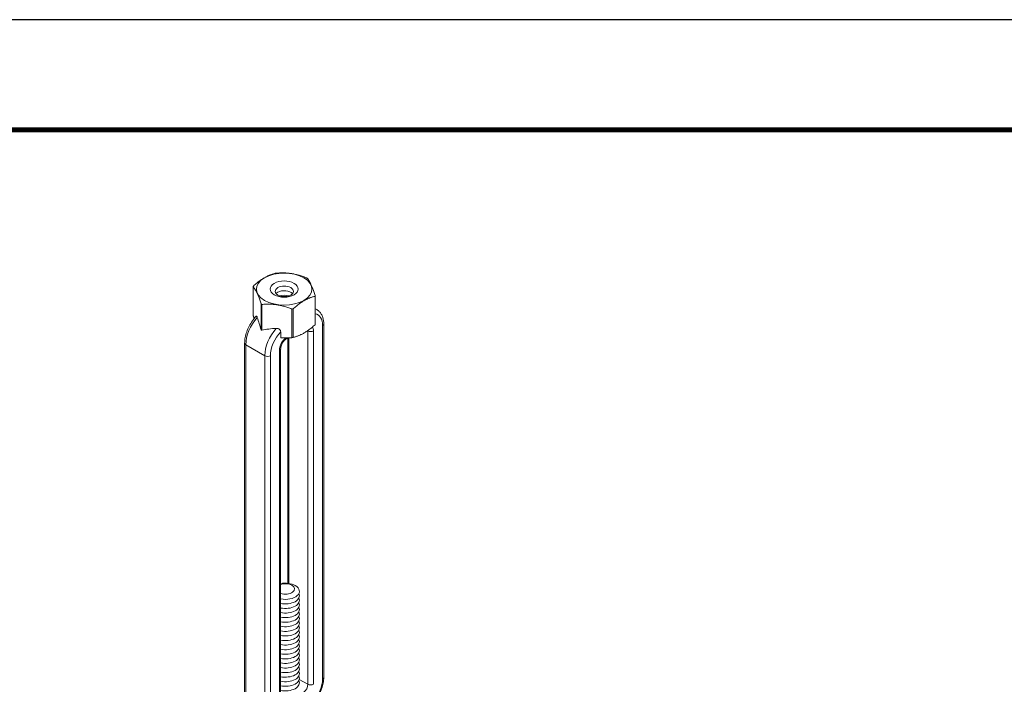
# Model space of a CAD drawing. Units: inches. Extents: x 3 to 247, y 3 to 12.
# Drawn here: x 59 to 62, y 10 to 12 of the extents above; entities that cross this region are included whole.
import ezdxf

# ---------------------------------------------------------------- set-up
doc = ezdxf.new("R2010")
doc.units = ezdxf.units.IN
doc.header["$MEASUREMENT"] = 0
doc.layers.get('0').update_dxf_attribs({"linetype": 'CONTINUOUS'})
doc.layers.get('Defpoints').update_dxf_attribs({"color": 9, "linetype": 'CONTINUOUS'})
doc.layers.add('DETAIL', color=1, linetype='CONTINUOUS')

# ---------------------------------------------------------------- blocks, each defined once
blk = doc.blocks.new('WEB00181')
at = {"layer": 'DETAIL', "linetype": 'Continuous', "lineweight": 0, "extrusion": (1.66533e-16, 0.816497, 0.57735)}
for p, q in [((4.9555, 6.1303), (4.9555, 6.0375)), ((5.1567, 6.0064), (5.1567, 6.0992)), ((5.1576, 6.1013), (5.1576, 6.0085)), ((4.9817, 5.9901), (4.9817, 6.0741)), ((4.9843, 6.0726), (4.9843, 5.9886)), ((5.0817, 5.9646), (5.0817, 6.0575)), ((5.0853, 6.058), (5.0853, 5.9652)), ((5.1625, 6.0557), (5.1576, 6.0586)), ((5.0452, 5.9646), (5.0452, 5.9837)), ((5.1336, 5.9868), (5.1329, 5.9873)), ((5.1336, 5.9868), (5.1336, 4.8387)), ((5.1516, 4.8387), (5.1516, 5.9868)), ((5.1813, 6.0039), (5.1813, 4.8558)), ((5.185, 4.8611), (5.185, 6.0092)), ((5.068, 5.167), (5.068, 5.9639)), ((5.0718, 5.1665), (5.0718, 5.964)), ((4.9282, 5.947), (4.9282, 4.7989)), ((4.9319, 4.7937), (4.9319, 5.9418)), ((4.9937, 5.9061), (4.9319, 5.9418)), ((5.0414, 5.9232), (5.0414, 4.7751)), ((5.0451, 4.7803), (5.0451, 5.9284)), ((4.9937, 5.9061), (4.9937, 4.758)), ((5.0118, 4.758), (5.0118, 5.9061)), ((5.1336, 4.8387), (5.1056, 4.8549))]:
    blk.add_line(p, q, dxfattribs=at)
at = {"layer": 'DETAIL', "linetype": 'Continuous', "lineweight": 0}
for centre, major_axis, ratio, start_param, end_param in [((5.0566, 6.1224), (0.0902, 0), 0.57735, -2.356194, 3.926991), ((5.0566, 6.1158), (-0.1041, 0), 0.57735, -1.326771, -1.291218), ((5.0566, 6.1158), (-0.1041, 0), 0.57735, -2.373964, -2.338425), ((5.0566, 6.1158), (-0.1041, 0), 0.57735, -0.279579, -0.244025), ((5.0566, 6.1158), (0.1041, 0), 0.57735, -0.279579, -0.244025), ((5.0566, 6.1158), (0.1041, 0), 0.57735, -2.373964, -2.338425), ((5.0566, 6.1158), (0.1041, 0), 0.57735, -1.326771, -1.291218), ((5.1174, 5.9775), (0.0452, 0.0782), 0.57735, 0, 0.104106), ((4.9496, 6.0053), (-0.0394, 0.1246), 0.201907, -1.756499, -1.432696), ((5.1037, 5.9163), (-0.174, 0.0326), 0.410753, -1.064019, -0.740215), ((5.0576, 5.943), (-0.0452, -0.0782), 0.57735, -1.926159, -0.785398), ((5.1426, 5.992), (0.0128, 0), 0.57735, -2.356194, -0.785398), ((5.1264, 5.9723), (0.0179, 0.0309), 0.57735, -0.785398, -0.275109), ((5.0566, 6.023), (0.1041, 0), 0.57735, -0.279579, -0.244025), ((5.1722, 6.0092), (0.0128, 0), 0.57735, -0.785398, 0), ((5.0666, 5.9378), (-0.0179, -0.0309), 0.57735, -2.17576, -0.785398), ((5.0545, 5.9701), (0.0075, -0.0103), 0.501433, 0, 0.617779), ((5.0566, 6.023), (0.1041, 0), 0.57735, -1.326771, -1.291218), ((5.0324, 5.9284), (0.0128, 0), 0.57735, -0.785398, 0), ((5.0605, 5.141), (-0.0455, 0), 0.57735, -2.356194, -1.226458), ((5.0605, 5.1485), (-0.0298, 0), 0.57735, -2.356194, -1.028048), ((5.0605, 5.1485), (0.0298, 0), 0.57735, -2.113545, 0.785398), ((5.0605, 5.141), (0.0455, 0), 0.57735, -1.915134, 0.785398), ((5.0605, 5.1262), (0.0455, 0), 0.57735, -1.915134, 0.286757), ((5.0605, 5.1113), (0.0455, 0), 0.57735, -1.915134, 0.286757), ((5.0605, 5.0964), (0.0455, 0), 0.57735, -1.915134, 0.286757), ((5.0605, 5.0816), (0.0455, 0), 0.57735, -1.915134, 0.286757), ((5.0605, 5.0667), (0.0455, 0), 0.57735, -1.915134, 0.286757), ((5.0605, 5.0518), (0.0455, 0), 0.57735, -1.915134, 0.286757), ((5.0605, 5.0369), (0.0455, 0), 0.57735, -1.915134, 0.286757), ((5.0605, 5.0221), (0.0455, 0), 0.57735, -1.915134, 0.286757), ((5.0605, 5.0072), (0.0455, 0), 0.57735, -1.915134, 0.286757), ((5.0605, 4.9923), (0.0455, 0), 0.57735, -1.915134, 0.286757), ((5.0605, 4.9774), (0.0455, 0), 0.57735, -1.915134, 0.286757), ((5.0605, 4.9626), (0.0455, 0), 0.57735, -1.915134, 0.286757), ((5.0605, 4.9477), (0.0455, 0), 0.57735, -1.915134, 0.286757), ((5.0605, 4.9328), (0.0455, 0), 0.57735, -1.915134, 0.286757), ((5.0605, 4.9179), (0.0455, 0), 0.57735, -1.915134, 0.286757), ((5.0605, 4.9031), (0.0455, 0), 0.57735, -1.915134, 0.286757), ((5.0605, 4.8882), (0.0455, 0), 0.57735, -1.915134, 0.286757), ((5.0605, 4.8733), (0.0455, 0), 0.57735, -1.915134, 0.286757), ((5.0605, 4.8585), (0.0455, 0), 0.57735, -1.915134, 0.286757), ((5.1722, 4.8611), (0.0128, 0), 0.57735, -0.785398, 0), ((5.0605, 4.8436), (0.0455, 0), 0.57735, -1.915134, 0.286757), ((5.1426, 4.8439), (0.0128, 0), 0.57735, -2.356194, -0.785398)]:
    blk.add_ellipse(centre, major_axis=major_axis, ratio=ratio, start_param=start_param, end_param=end_param, dxfattribs=at)
at = {"layer": 'DETAIL', "linetype": 'Continuous', "lineweight": 0, "extrusion": (-5.81485e-17, 5.55112e-17, -1)}
blk.add_ellipse((5.0566, 6.1224), major_axis=(0.0455, 0), ratio=0.57735, start_param=-2.356194, end_param=3.926991, dxfattribs=at)
at = {"layer": 'DETAIL', "linetype": 'Continuous', "lineweight": 0, "extrusion": (-2.02499e-17, 3.13111e-30, -1)}
blk.add_ellipse((5.0566, 6.115), major_axis=(0.0298, 0), ratio=0.57735, start_param=-2.356194, end_param=3.926991, dxfattribs=at)
at = {"layer": 'DETAIL', "linetype": 'Continuous', "lineweight": 0, "extrusion": (-5.14995e-17, 9.24378e-30, -1)}
blk.add_ellipse((5.0566, 6.1001), major_axis=(0.0298, 0), ratio=0.57735, start_param=-2.694049, end_param=-2.356194, dxfattribs=at)
at = {"layer": 'DETAIL', "linetype": 'Continuous', "lineweight": 0, "extrusion": (-5.12431e-17, -1.11022e-16, -1)}
blk.add_ellipse((5.0566, 6.1001), major_axis=(0.0298, 0), ratio=0.57735, start_param=-2.356194, end_param=-0.447544, dxfattribs=at)
at = {"layer": 'DETAIL', "linetype": 'Continuous', "lineweight": 0, "extrusion": (-8.17967e-17, 1.66533e-16, -1)}
blk.add_ellipse((5.0566, 6.0852), major_axis=(0.0298, 0), ratio=0.57735, start_param=-2.095435, end_param=-1.046158, dxfattribs=at)
at = {"layer": 'DETAIL', "linetype": 'Continuous', "lineweight": 0, "extrusion": (-3.45681e-16, 4.55974e-16, -1)}
blk.add_ellipse((4.9958, 5.9787), major_axis=(0.0452, 0.0782), ratio=0.57735, start_param=-2.356194, end_param=-1.215434, dxfattribs=at)
at = {"layer": 'DETAIL', "linetype": 'Continuous', "lineweight": 0, "extrusion": (-1.97741e-16, 4.34659e-16, -1)}
blk.add_ellipse((5.1264, 5.9723), major_axis=(0.0388, 0.0672), ratio=0.57735, start_param=-0.180151, end_param=0.785398, dxfattribs=at)
at = {"layer": 'DETAIL', "linetype": 'Continuous', "lineweight": 0, "extrusion": (-2.7357e-16, 4.14341e-16, -1)}
blk.add_ellipse((5.0666, 5.9378), major_axis=(0.0388, 0.0672), ratio=0.57735, start_param=-2.356194, end_param=-1.186615, dxfattribs=at)
at = {"layer": 'DETAIL', "linetype": 'Continuous', "lineweight": 0, "extrusion": (-2.64407e-16, 1.52656e-16, -1)}
blk.add_ellipse((5.1174, 5.9775), major_axis=(-0.0115, -0.0199), ratio=0.57735, start_param=-2.404619, end_param=-2.356194, dxfattribs=at)
at = {"layer": 'DETAIL', "linetype": 'Continuous', "lineweight": 0, "extrusion": (-1.11022e-16, 8.93317e-33, -1)}
blk.add_ellipse((4.9409, 5.947), major_axis=(-0.0128, 0), ratio=0.57735, start_param=-0.785398, end_param=0, dxfattribs=at)
at = {"layer": 'DETAIL', "linetype": 'Continuous', "lineweight": 0, "extrusion": (-4.04099e-17, 7.23757e-30, -1)}
blk.add_ellipse((5.0027, 5.9113), major_axis=(-0.0128, 0), ratio=0.57735, start_param=-2.356194, end_param=-0.785398, dxfattribs=at)
at = {"layer": 'DETAIL', "linetype": 'Continuous', "lineweight": 0, "extrusion": (-1.73704e-16, 4.20782e-16, -1)}
blk.add_ellipse((5.1174, 4.8294), major_axis=(-0.0115, -0.0199), ratio=0.57735, start_param=-2.356194, end_param=-0.909516, dxfattribs=at)
at = {"layer": 'DETAIL', "linetype": 'Continuous', "lineweight": 0, "extrusion": (-2.5697e-16, 2.76559e-16, -1)}
blk.add_ellipse((5.1264, 4.8242), major_axis=(-0.0388, -0.0672), ratio=0.57735, start_param=-2.356194, end_param=-1.290772, dxfattribs=at)
at = {"layer": 'DETAIL', "linetype": 'Continuous', "lineweight": 0}
for points, weights in [([(4.9565, 6.1324), (4.9922, 6.1645), (5.0278, 6.1736)], [1, 1.14314746602, 1]), ([(5.0314, 6.1742), (5.0801, 6.1781), (5.1289, 6.1591)], [1, 1.14315201626, 1]), ([(5.1315, 6.1576), (5.1446, 6.141), (5.1576, 6.1013)], [1, 1.14315201626, 1]), ([(4.9817, 6.0741), (4.9686, 6.1137), (4.9555, 6.1303)], [1, 1.14315201626, 1]), ([(5.1567, 6.0992), (5.121, 6.0902), (5.0853, 6.058)], [1, 1.14314746602, 1]), ([(5.0817, 6.0575), (5.033, 6.0766), (4.9843, 6.0726)], [1, 1.14315201626, 1]), ([(4.9555, 6.0375), (4.9574, 6.0317), (4.9592, 6.0267)], [1, 1.01852474905, 1.03225506578]), ([(5.0853, 5.9652), (5.121, 5.9743), (5.1567, 6.0064)], [1, 1.14314746602, 1]), ([(5.0452, 5.9646), (5.0623, 5.9631), (5.0817, 5.9646)], [1.06648087524, 1.05247916879, 1])]:
    blk.add_rational_spline(points, weights, degree=2, dxfattribs=at)
for points, knots in [([(5.185, 6.0092), (5.185, 6.013), (5.1847, 6.0169), (5.1836, 6.0242), (5.1828, 6.0278), (5.1805, 6.0347), (5.179, 6.0379), (5.1754, 6.044), (5.1733, 6.0468), (5.1684, 6.0518), (5.1656, 6.054), (5.1625, 6.0557)], [0, 0, 0, 0, 0.1570796, 0.1570796, 0.3141593, 0.3141593, 0.4712389, 0.4712389, 0.6283185, 0.6283185, 0.7853982, 0.7853982, 0.7853982, 0.7853982]), ([(4.9661, 6.0345), (4.9616, 6.0298), (4.9574, 6.0247), (4.9496, 6.0138), (4.9461, 6.008), (4.9399, 5.9961), (4.9372, 5.99), (4.9328, 5.9776), (4.9311, 5.9713), (4.9288, 5.959), (4.9282, 5.9529), (4.9282, 5.947)], [1.95288, 1.95288, 1.95288, 1.95288, 2.190623, 2.190623, 2.428365, 2.428365, 2.666108, 2.666108, 2.90385, 2.90385, 3.141593, 3.141593, 3.141593, 3.141593]), ([(4.9691, 6.0303), (4.9687, 6.0317), (4.9681, 6.033), (4.9672, 6.0344), (4.9667, 6.0347), (4.9663, 6.0346), (4.9662, 6.0346), (4.9661, 6.0345)], [0.2103237, 0.2103237, 0.2103237, 0.2103237, 0.22574962, 0.22574962, 0.23904004, 0.23904004, 0.24295379, 0.24295379, 0.24295379, 0.24295379]), ([(4.9843, 5.9886), (4.9838, 5.9888), (4.9834, 5.9891), (4.9825, 5.9896), (4.9821, 5.9898), (4.9817, 5.9901)], [2.13132926, 2.13132926, 2.13132926, 2.13132926, 2.13641273, 2.13641273, 2.14149621, 2.14149621, 2.14149621, 2.14149621]), ([(5.0452, 5.9837), (5.0452, 5.9851), (5.0448, 5.9867), (5.0435, 5.9892), (5.0423, 5.9906), (5.0399, 5.9925), (5.0382, 5.9934), (5.0349, 5.9944), (5.0327, 5.9947), (5.031, 5.9946)], [0, 0, 0, 0, 0.0135082, 0.0135082, 0.02609116, 0.02609116, 0.03938157, 0.03938157, 0.0548075, 0.0548075, 0.0548075, 0.0548075]), ([(5.0451, 5.9284), (5.0451, 5.9298), (5.0453, 5.9315), (5.046, 5.9354), (5.0466, 5.9375), (5.0482, 5.9419), (5.0493, 5.9442), (5.0517, 5.9486), (5.0532, 5.9507), (5.0562, 5.9546), (5.0578, 5.9563), (5.0603, 5.9585), (5.0611, 5.9592), (5.0619, 5.9597)], [3.141593, 3.141593, 3.141593, 3.141593, 3.382788, 3.382788, 3.638201, 3.638201, 3.90494, 3.90494, 4.176204, 4.176204, 4.444104, 4.444104, 4.588271, 4.588271, 4.588271, 4.588271]), ([(5.1539, 4.7813), (5.1559, 4.7837), (5.1578, 4.7862), (5.1635, 4.7942), (5.1671, 4.8), (5.1733, 4.8119), (5.176, 4.8181), (5.1804, 4.8305), (5.1821, 4.8367), (5.1844, 4.8491), (5.185, 4.8552), (5.185, 4.8611)], [5.220411, 5.220411, 5.220411, 5.220411, 5.332215, 5.332215, 5.569958, 5.569958, 5.8077, 5.8077, 6.045443, 6.045443, 6.283185, 6.283185, 6.283185, 6.283185])]:
    blk.add_open_spline(points, degree=3, knots=knots, dxfattribs=at)
blk.add_open_spline([(5.0619, 5.9597), (5.0639, 5.9612), (5.0658, 5.9625), (5.0678, 5.9639)], degree=3, dxfattribs=at)

msp = doc.modelspace()

# ---------------------------------------------------------------- linework, layer by layer
at = {"const_width": 0.0156}
msp.add_lwpolyline([(64.9995, 3.7459), (54.7945, 3.7459), (54.7945, 11.5107), (64.9995, 11.5107)], close=True, dxfattribs=at)
at = {"layer": 'Defpoints'}
msp.add_lwpolyline([(54.407, 3.3883), (65.387, 3.3883), (65.387, 11.8683), (54.407, 11.8683)], close=True, dxfattribs=at)

# ---------------------------------------------------------------- block references
msp.add_blockref('WEB00181', (54.7945, 4.8709))

doc.saveas('drawing.dxf')
